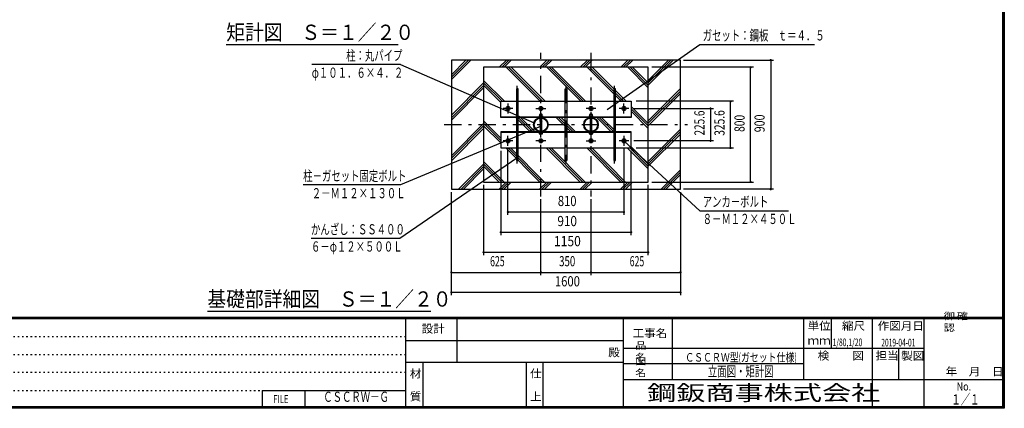
# Model space of a CAD drawing. Extents: x -22152 to 46720, y 800 to 32960.
# Drawn here: x 19215 to 46720, y 800 to 11639 of the extents above; entities that cross this region are included whole.
import ezdxf
from ezdxf.enums import TextEntityAlignment as Align

# ---------------------------------------------------------------- set-up
doc = ezdxf.new("R2010")
doc.units = 0
doc.header["$LTSCALE"] = 80
doc.header["$MEASUREMENT"] = 0
doc.linetypes.add('CENTER2', pattern=[24, 12, -5, 2, -5])
doc.linetypes.add('DOT', pattern=[3, 1, -2])
for name, color, linetype in [('0-F1TEXT', 7, 'CONTINUOUS'), ('2-02BOLD', 7, 'CONTINUOUS'), ('2-22CENTER', 7, 'CONTINUOUS'), ('2-42THIN', 7, 'CONTINUOUS'), ('2-52DIM', 7, 'CONTINUOUS'), ('2-5DIM', 7, 'CONTINUOUS'), ('2-62HATCH', 7, 'CONTINUOUS'), ('F-F1PAPER', 7, 'CONTINUOUS')]:
    doc.layers.add(name, color=color, linetype=linetype)
doc.styles.get("Standard").update_dxf_attribs({"font": 'txt.shx', "bigfont": 'extfont.shx'})

msp = doc.modelspace()

# ---------------------------------------------------------------- linework, layer by layer
at = {"layer": '2-02BOLD', "color": 7, "linetype": 'Continuous', "ltscale": 0.5}
for p, q in [((33138, 9363), (34450, 9363)), ((34498, 9363), (35810, 9363)), ((32654, 8933), (36294, 8933)), ((33090, 8915), (33090, 8509)), ((33138, 8509), (33138, 8915)), ((33798, 9006), (33750, 9006)), ((33750, 8897), (33750, 8527)), ((33750, 8814), (33798, 8814)), ((33754, 8954), (33754, 8991)), ((33762, 8942), (33774, 8954)), ((33786, 8954), (33774, 8942)), ((33794, 8991), (33794, 8954)), ((33798, 8527), (33798, 8897)), ((34450, 8509), (34450, 8915)), ((34498, 8915), (34498, 8509)), ((35150, 8897), (35150, 8527)), ((35198, 8814), (35150, 8814)), ((35154, 8954), (35154, 8991)), ((35174, 8942), (35162, 8954)), ((35174, 8954), (35186, 8942)), ((35194, 8991), (35194, 8954)), ((35198, 9006), (35198, 8994)), ((35198, 8527), (35198, 8897)), ((35810, 8915), (35810, 8509)), ((35858, 8509), (35858, 8915)), ((36294, 8491), (32654, 8491)), ((33754, 8481), (33754, 8453)), ((33794, 8453), (33794, 8481)), ((35126, 8481), (35126, 8491)), ((35154, 8481), (35154, 8453)), ((35194, 8481), (35194, 8453)), ((33138, 8061), (34450, 8061)), ((34498, 8061), (35810, 8061)), ((35858, 8061), (36294, 8061))]:
    msp.add_line(p, q, dxfattribs=at)
for points in [[(37674, 6912), (37674, 10512), (31274, 10512), (31274, 6912), (37674, 6912)], [(36774, 7112), (36774, 10312), (32174, 10312), (32174, 7112), (36774, 7112)], [(33138, 8933), (33138, 9712), (33090, 9712), (33090, 8933)], [(34450, 8933), (34450, 9712), (34498, 9712), (34498, 8933)], [(35858, 8933), (35858, 9712), (35810, 9712), (35810, 8933)], [(35858, 9363), (36294, 9363), (36294, 8915), (32654, 8915), (32654, 9363), (33090, 9363)], [(32874, 9197), (32834, 9197), (32815, 9163), (32834, 9129), (32874, 9129), (32893, 9163), (32874, 9197)], [(33754, 9129), (33735, 9163), (33754, 9197), (33794, 9197), (33813, 9163), (33794, 9129), (33754, 9129)], [(35154, 9129), (35194, 9129), (35213, 9163), (35194, 9197), (35154, 9197), (35135, 9163), (35154, 9129)], [(36114, 9129), (36074, 9129), (36055, 9163), (36074, 9197), (36114, 9197), (36133, 9163), (36114, 9129)], [(33822, 8933), (33822, 8942), (33726, 8942), (33726, 8933)], [(33731, 8942), (33731, 8954), (33817, 8954), (33817, 8942)], [(33813, 8954), (33813, 8991), (33807, 8994), (33741, 8994), (33735, 8991), (33735, 8954)], [(33750, 8994), (33750, 9006), (33758, 9014), (33790, 9014), (33798, 9006), (33798, 8994)], [(35222, 8933), (35222, 8942), (35126, 8942), (35126, 8933)], [(35131, 8942), (35131, 8954), (35217, 8954), (35217, 8942)], [(35213, 8954), (35213, 8991), (35207, 8994), (35141, 8994), (35135, 8991), (35135, 8954)], [(35150, 8994), (35150, 9006), (35198, 9006), (35190, 9014), (35158, 9014), (35150, 9006)], [(36294, 8061), (36294, 8509), (32654, 8509), (32654, 8061), (33090, 8061)], [(32834, 8295), (32815, 8261), (32834, 8227), (32874, 8227), (32893, 8261), (32874, 8295), (32834, 8295)], [(33090, 8491), (33090, 7712), (33138, 7712), (33138, 8491)], [(33726, 8491), (33726, 8481), (33822, 8481), (33822, 8491)], [(33813, 8481), (33813, 8453), (33807, 8449), (33741, 8449), (33735, 8453), (33735, 8481)], [(33754, 8295), (33735, 8261), (33754, 8227), (33794, 8227), (33813, 8261), (33794, 8295), (33754, 8295)], [(34498, 8491), (34498, 7712), (34450, 7712), (34450, 8491)], [(35126, 8481), (35222, 8481), (35222, 8491)], [(35141, 8449), (35135, 8453), (35135, 8481)], [(35194, 8295), (35213, 8261), (35194, 8227), (35154, 8227), (35135, 8261), (35154, 8295), (35194, 8295)], [(35213, 8481), (35213, 8453), (35207, 8449), (35141, 8449)], [(35810, 8491), (35810, 7712), (35858, 7712), (35858, 8491)], [(36114, 8227), (36074, 8227), (36055, 8261), (36074, 8295), (36114, 8295), (36133, 8261), (36114, 8227)]]:
    msp.add_lwpolyline(points, dxfattribs=at)
for centre, radius in [((32854, 9163), 56), ((32854, 9163), 43), ((32854, 9163), 33), ((32854, 9163), 24), ((33774, 9163), 56), ((33774, 9163), 43), ((33774, 9163), 33), ((33774, 9163), 24), ((35174, 9163), 56), ((35174, 9163), 43), ((35174, 9163), 33), ((35174, 9163), 24), ((36094, 9163), 56), ((36094, 9163), 43), ((36094, 9163), 33), ((36094, 9163), 24), ((33774, 8712), 203), ((33774, 8712), 186), ((35174, 8712), 203), ((35174, 8712), 186), ((32854, 8261), 56), ((32854, 8261), 43), ((32854, 8261), 33), ((32854, 8261), 24), ((33774, 8261), 56), ((33774, 8261), 43), ((33774, 8261), 33), ((33774, 8261), 24), ((35174, 8261), 56), ((35174, 8261), 43), ((35174, 8261), 33), ((35174, 8261), 24), ((36094, 8261), 56), ((36094, 8261), 43), ((36094, 8261), 33), ((36094, 8261), 24)]:
    msp.add_circle(centre, radius, dxfattribs=at)
for centre, radius, start, end in [((33745, 8979), 15.1, 49.5701, 90), ((33774, 8939), 55.1, 69.1359, 110.864), ((33803, 8979), 15.1, 90, 130.4299), ((35145, 8979), 15.1, 49.5701, 90), ((35174, 8939), 55.1, 69.1359, 110.8641), ((35203, 8979), 15.1, 90, 130.4299), ((33745, 8465), 15.1, 270, 310.4299), ((33774, 8505), 55.1, 249.1359, 290.864), ((33803, 8465), 15.1, 229.5701, 270), ((35145, 8465), 15.1, 270, 310.4299), ((35174, 8505), 55.1, 249.1359, 290.8641), ((35203, 8465), 15.1, 229.5701, 270)]:
    msp.add_arc(centre, radius, start, end, dxfattribs=at)
at = {"layer": '2-22CENTER', "color": 3, "linetype": 'CENTER2', "ltscale": 0.5}
for p, q in [((33774, 6712), (33774, 10712)), ((35174, 10712), (35174, 6712)), ((33114, 7632), (33114, 9792)), ((34474, 9792), (34474, 7632)), ((35834, 7632), (35834, 9792)), ((32991, 9163), (32717, 9163)), ((32854, 9300), (32854, 9027)), ((33637, 9163), (33911, 9163)), ((35311, 9163), (35037, 9163)), ((36231, 9163), (35957, 9163)), ((36094, 9027), (36094, 9300)), ((31074, 8712), (37874, 8712)), ((32991, 8261), (32717, 8261)), ((32854, 8124), (32854, 8397)), ((33911, 8261), (33637, 8261)), ((35037, 8261), (35311, 8261)), ((36231, 8261), (35957, 8261)), ((36094, 8397), (36094, 8124))]:
    msp.add_line(p, q, dxfattribs=at)
at = {"layer": '2-42THIN', "color": 4, "linetype": 'Continuous', "ltscale": 0.5}
for p, q in [((33756, 9012), (33756, 8994)), ((33792, 8994), (33792, 9012)), ((35156, 9012), (35156, 8994)), ((35192, 8994), (35192, 9012))]:
    msp.add_line(p, q, dxfattribs=at)
for points in [[(33750, 8803), (33756, 8814), (33756, 8897)], [(33792, 8897), (33792, 8814), (33798, 8803)], [(35156, 8897), (35156, 8814), (35150, 8803)], [(35198, 8803), (35192, 8814), (35192, 8897)]]:
    msp.add_lwpolyline(points, dxfattribs=at)
for centre in [(32854, 9163), (33774, 9163), (35174, 9163), (36094, 9163), (32854, 8261), (33774, 8261), (35174, 8261), (36094, 8261)]:
    msp.add_circle(centre, 18, dxfattribs=at)
at = {"layer": '2-52DIM', "color": 3, "linetype": 'Continuous', "ltscale": 0.5}
for p, q in [((24985, 10952), (29785, 10952)), ((37754, 10512), (40274, 10512)), ((40194, 10512), (40194, 6912)), ((29854, 10392), (27374, 10392)), ((29854, 10392), (33585, 8761)), ((39714, 10312), (36871, 10312)), ((39634, 7112), (39634, 10312)), ((39154, 9363), (36438, 9363)), ((39074, 8061), (39074, 9363)), ((36375, 9163), (38594, 9163)), ((38514, 9163), (38514, 8261)), ((38214, 6312), (36104, 8253)), ((38594, 8261), (36375, 8261)), ((32654, 7981), (32654, 5632)), ((32854, 6192), (32854, 8044)), ((36094, 8044), (36094, 6192)), ((36294, 5632), (36294, 7981)), ((36438, 8061), (39154, 8061)), ((32174, 7032), (32174, 5072)), ((36774, 5072), (36774, 7032)), ((36871, 7112), (39714, 7112)), ((40274, 6912), (37754, 6912)), ((31274, 3952), (31274, 6832)), ((33774, 4512), (33774, 6632)), ((35174, 6632), (35174, 4512)), ((37674, 6832), (37674, 3952)), ((36094, 6272), (32854, 6272)), ((38214, 6312), (40694, 6312)), ((32654, 5712), (36294, 5712)), ((32174, 5152), (36774, 5152)), ((31274, 4592), (37674, 4592)), ((37674, 4032), (31274, 4032)), ((24458, 3512), (30698, 3512))]:
    msp.add_line(p, q, dxfattribs=at)
for points in [[(35625, 9131), (38214, 10952), (41414, 10952)], [(33761, 8663), (29854, 7032), (27134, 7032)], [(27353, 5543), (29833, 5543), (33099, 7785)]]:
    msp.add_lwpolyline(points, dxfattribs=at)
at = {"layer": '2-52DIM', "color": 3, "linetype": 'Continuous', "ltscale": 0.5, "const_width": 32}
for points in [[(40178, 10512, 1), (40210, 10512, 1)], [(39618, 10312, 1), (39650, 10312, 1)], [(39058, 9363, 1), (39090, 9363, 1)], [(38498, 9163, 1), (38530, 9163, 1)], [(33569, 8761, 1), (33601, 8761, 1)], [(33745, 8663, 1), (33777, 8663, 1)], [(38498, 8261, 1), (38530, 8261, 1)], [(39058, 8061, 1), (39090, 8061, 1)], [(33083, 7785, 1), (33115, 7785, 1)], [(39618, 7112, 1), (39650, 7112, 1)], [(40178, 6912, 1), (40210, 6912, 1)], [(32838, 6272, 1), (32870, 6272, 1)], [(36078, 6272, 1), (36110, 6272, 1)], [(32638, 5712, 1), (32670, 5712, 1)], [(36278, 5712, 1), (36310, 5712, 1)], [(32158, 5152, 1), (32190, 5152, 1)], [(36758, 5152, 1), (36790, 5152, 1)], [(31258, 4592, 1), (31290, 4592, 1)], [(33758, 4592, 1), (33790, 4592, 1)], [(35158, 4592, 1), (35190, 4592, 1)], [(37658, 4592, 1), (37690, 4592, 1)], [(31258, 4032, 1), (31290, 4032, 1)], [(37658, 4032, 1), (37690, 4032, 1)]]:
    msp.add_lwpolyline(points, format="xyb", close=True, dxfattribs=at)
at = {"layer": '2-62HATCH', "color": 2, "linetype": 'Continuous', "ltscale": 0.5}
for p, q in [((31816, 10512), (31274, 9969)), ((31274, 10037), (31748, 10512)), ((31681, 10512), (31274, 10105)), ((32612, 10312), (32812, 10512)), ((32880, 10512), (32680, 10312)), ((32748, 10312), (32948, 10512)), ((33743, 10312), (33943, 10512)), ((34011, 10512), (33811, 10312)), ((34079, 10512), (33879, 10312)), ((34875, 10312), (35075, 10512)), ((35143, 10512), (34943, 10312)), ((35010, 10312), (35210, 10512)), ((36006, 10312), (36206, 10512)), ((36274, 10512), (36074, 10312)), ((36142, 10312), (36342, 10512)), ((36774, 9881), (37405, 10512)), ((37473, 10512), (36774, 9813)), ((36774, 9948), (37337, 10512)), ((33755, 9363), (32806, 10312)), ((32874, 10312), (33823, 9363)), ((33891, 9363), (32942, 10312)), ((33937, 10312), (34886, 9363)), ((34954, 9363), (34005, 10312)), ((34073, 10312), (35022, 9363)), ((36018, 9363), (35069, 10312)), ((35137, 10312), (36086, 9363)), ((36153, 9363), (35205, 10312)), ((36200, 10312), (36774, 9738)), ((36774, 9806), (36268, 10312)), ((36336, 10312), (36774, 9874)), ((32174, 9948), (32759, 9363)), ((32174, 9874), (31274, 8974)), ((31274, 8906), (32174, 9806)), ((31274, 8838), (32174, 9738)), ((32691, 9363), (32174, 9881)), ((32174, 9813), (32654, 9333)), ((37674, 9717), (36774, 8817)), ((36774, 8749), (37674, 9649)), ((37674, 9581), (36774, 8681)), ((36774, 8743), (36294, 9223)), ((36774, 8675), (36294, 9155)), ((36294, 9087), (36774, 8607)), ((32654, 8337), (32174, 8817)), ((33072, 8915), (33478, 8509)), ((33546, 8509), (33139, 8915)), ((33207, 8915), (33614, 8509)), ((34609, 8509), (34203, 8915)), ((34271, 8915), (34677, 8509)), ((34745, 8509), (34339, 8915)), ((35334, 8915), (35741, 8509)), ((35809, 8509), (35402, 8915)), ((35470, 8915), (35876, 8509)), ((31274, 7843), (32174, 8743)), ((32174, 8675), (31274, 7775)), ((32174, 8607), (31274, 7707)), ((32174, 8749), (32654, 8269)), ((32654, 8201), (32174, 8681)), ((36774, 7686), (37674, 8586)), ((36774, 7618), (37674, 8518)), ((37674, 8450), (36774, 7550)), ((33743, 7112), (32795, 8061)), ((32862, 8061), (33811, 7112)), ((33879, 7112), (32930, 8061)), ((33926, 8061), (34875, 7112)), ((34943, 7112), (33994, 8061)), ((34062, 8061), (35010, 7112)), ((36006, 7112), (35057, 8061)), ((35125, 8061), (36074, 7112)), ((36142, 7112), (35193, 8061)), ((36189, 8061), (36774, 7475)), ((36774, 7543), (36257, 8061)), ((36294, 8091), (36774, 7611)), ((32174, 7611), (31475, 6912)), ((31543, 6912), (32174, 7543)), ((32174, 7475), (31610, 6912)), ((32174, 7686), (32748, 7112)), ((32680, 7112), (32174, 7618)), ((32174, 7550), (32612, 7112)), ((37674, 7454), (37132, 6912)), ((37199, 6912), (37674, 7386)), ((37674, 7319), (37267, 6912)), ((32806, 7112), (32606, 6912)), ((32674, 6912), (32874, 7112)), ((32942, 7112), (32742, 6912)), ((33937, 7112), (33737, 6912)), ((33805, 6912), (34005, 7112)), ((34073, 7112), (33873, 6912)), ((35069, 7112), (34869, 6912)), ((34937, 6912), (35137, 7112)), ((35205, 7112), (35005, 6912)), ((36000, 6912), (36200, 7112)), ((36268, 7112), (36068, 6912)), ((36136, 6912), (36336, 7112))]:
    msp.add_line(p, q, dxfattribs=at)
at = {"layer": 'F-F1PAPER', "color": 5, "linetype": 'Continuous', "ltscale": 0.5}
for p, q in [((46680, 3336), (840, 3336)), ((840, 3332), (46680, 3332)), ((46680, 3328), (840, 3328)), ((840, 3324), (46680, 3324)), ((46680, 3320), (840, 3320)), ((840, 3316), (46680, 3316)), ((46680, 3312), (840, 3312)), ((840, 3308), (46680, 3308)), ((46680, 3304), (840, 3304)), ((840, 3300), (46680, 3300)), ((46680, 3296), (840, 3296)), ((30000, 800), (30000, 3296)), ((31440, 2080), (31440, 3296)), ((36080, 800), (36080, 3296)), ((37440, 3296), (37440, 1600)), ((41120, 1600), (41120, 3296)), ((41880, 3296), (41880, 2480)), ((43040, 800), (43040, 3296)), ((44480, 800), (44480, 3296)), ((30000, 2688), (36080, 2688)), ((36080, 2480), (44480, 2480)), ((43760, 2480), (43760, 1600)), ((36080, 2080), (30000, 2080)), ((30480, 2080), (30480, 800)), ((33360, 2080), (33360, 800)), ((33840, 800), (33840, 2080)), ((41120, 2040), (36080, 2040)), ((36080, 1600), (46720, 1600)), ((25987, 1299), (30000, 1299)), ((25987, 1299), (25987, 800)), ((27187, 800), (27187, 1299))]:
    msp.add_line(p, q, dxfattribs=at)
at = {"layer": 'F-F1PAPER', "color": 6, "linetype": 'DOT', "ltscale": 0.5}
for p, q in [((30000, 2797), (800, 2797)), ((800, 2298), (30000, 2298)), ((30000, 1798), (800, 1798)), ((800, 1299), (25987, 1299))]:
    msp.add_line(p, q, dxfattribs=at)
at = {"layer": 'F-F1PAPER', "color": 5, "linetype": 'Continuous', "ltscale": 0.5}
for points in [[(46720, 800), (800, 800), (800, 32960), (46720, 32960), (46720, 800)], [(46716, 804), (804, 804), (804, 32956), (46716, 32956), (46716, 804)], [(46712, 808), (46712, 32952), (808, 32952), (808, 808), (46712, 808)], [(46708, 812), (812, 812), (812, 32948), (46708, 32948), (46708, 812)], [(46704, 816), (46704, 32944), (816, 32944), (816, 816), (46704, 816)], [(46700, 820), (820, 820), (820, 32940), (46700, 32940), (46700, 820)], [(46696, 824), (46696, 32936), (824, 32936), (824, 824), (46696, 824)], [(46692, 828), (828, 828), (828, 32932), (46692, 32932), (46692, 828)], [(46688, 832), (832, 832), (832, 32928), (46688, 32928), (46688, 832)], [(46684, 836), (836, 836), (836, 32924), (46684, 32924), (46684, 836)], [(46680, 840), (46680, 32920), (840, 32920), (840, 840), (46680, 840)]]:
    msp.add_lwpolyline(points, dxfattribs=at)

# ---------------------------------------------------------------- texts
at = {"layer": '0-F1TEXT', "color": 3, "lineweight": -3, "ltscale": 0.5}
for s, height, width, p in [('1/80,1/20', 213.2, 0.65, (41922, 2533)), ('立面図・矩計図', 284.2, 0.676, (38440, 1688)), ('１／１', 284.2, 0.676, (45240, 905))]:
    msp.add_text(s, height=height, dxfattribs=dict(at, width=width)).set_placement(p)
at = {"layer": '0-F1TEXT', "color": 3, "lineweight": -3, "ltscale": 0.5, "width": 0.637}
msp.add_text('2019-04-01', height=213.2, dxfattribs=at).set_placement((43760, 2632), align=Align.MIDDLE_CENTER)
at = {"layer": '0-F1TEXT', "color": 3, "lineweight": -3, "ltscale": 0.5, "width": 0.676}
msp.add_text('ＣＳＣＲＷ－Ｇ', height=284.2, dxfattribs=at).set_placement((28611, 890), align=Align.BOTTOM_CENTER)
at = {"layer": '0-F1TEXT', "color": 3, "lineweight": -3, "ltscale": 0.5, "insert": (39362, 2100), "char_height": 241.6, "attachment_point": 8}
msp.add_mtext('\\W0.756;ＣＳＣＲＷ型{\\W0.553;(}ガセット仕様{\\W0.553;)}', dxfattribs=at)
at = {"layer": '2-52DIM', "color": 3, "lineweight": -3, "ltscale": 0.5}
for s, height, width, p in [('矩計図\u3000Ｓ＝１／２０', 426.4, 0.902, (24985, 11075)), ('ガセット：鋼板\u3000ｔ＝４．５', 284.24, 0.676, (38294, 11060)), ('柱：丸パイプ', 284.2, 0.676, (28334, 10500)), ('φ１０１．６×４．２', 284.2, 0.676, (27374, 10020)), ('柱－ガセット固定ボルト', 284.24, 0.676, (27134, 7140)), ('２－Ｍ１２×１３０Ｌ', 284.2, 0.676, (27374, 6660)), ('アンカ－ボルト', 284.2, 0.676, (38294, 6420)), ('８－Ｍ１２×４５０Ｌ', 284.2, 0.676, (38294, 5940)), ('かんざし：ＳＳ４００', 284.2, 0.676, (27353, 5651)), ('６－φ１２×５００Ｌ', 284.2, 0.676, (27353, 5171)), ('基礎部詳細図\u3000Ｓ＝１／２０', 426.36, 0.902, (24458, 3635))]:
    msp.add_text(s, height=height, dxfattribs=dict(at, width=width)).set_placement(p)
for s, width, p in [('225.6', 0.717, (38434, 8758)), ('325.6', 0.736, (38994, 8758)), ('800', 0.741, (39554, 8747)), ('900', 0.771, (40114, 8747))]:
    msp.add_text(s, height=284.2, rotation=90, dxfattribs=dict(at, width=width)).set_placement(p, align=Align.BOTTOM_CENTER)
for s, width, p in [('810', 0.808, (34509, 6352)), ('910', 0.843, (34509, 5792)), ('1150', 0.872, (34515, 5232)), ('625', 0.629, (32559, 4672)), ('350', 0.7, (34509, 4672)), ('625', 0.629, (36459, 4672)), ('1600', 0.814, (34515, 4112))]:
    msp.add_text(s, height=284.2, dxfattribs=dict(at, width=width)).set_placement(p, align=Align.BOTTOM_CENTER)
at = {"layer": '2-5DIM', "color": 3, "lineweight": -3, "ltscale": 0.5, "width": 1.4}
msp.add_text('鋼鈑商事株式会社', height=426.4, dxfattribs=at).set_placement((36741, 1018))
at = {"layer": 'F-F1PAPER', "color": 6, "lineweight": -3, "ltscale": 0.5}
for s, height, width, p in [('設計', 227.4, 1.042, (30444, 2906)), ('工事名', 227.4, 1.042, (36336, 2783)), ('単位', 227.4, 1.042, (41224, 2987)), ('縮尺', 227.4, 1.042, (42184, 2987)), ('作図月日', 227.4, 1.042, (43182, 2985)), ('ｍｍ', 227.4, 1.042, (41224, 2579)), ('殿', 227, 1.042, (35656, 2247)), ('検\u3000\u3000図', 227.4, 1.042, (41508, 2155)), ('担当', 227.4, 1.042, (43124, 2155)), ('製図', 227.4, 1.042, (43838, 2151)), ('\u3000年\u3000月\u3000日', 227.4, 1.042, (44758, 1712)), ('材', 227, 1.042, (30112, 1655)), ('仕', 227, 1.042, (33472, 1655)), ('No.', 227.4, 0.815, (45388, 1295)), ('FILE', 227.4, 0.688, (26301, 944)), ('質', 227, 1.042, (30112, 1015)), ('上', 227, 1.042, (33472, 1015))]:
    msp.add_text(s, height=height, dxfattribs=dict(at, width=width)).set_placement(p)
at = {"layer": 'F-F1PAPER', "color": 6, "lineweight": -3, "ltscale": 0.5, "char_height": 193.28, "attachment_point": 7}
for s, insert in [('\\W1.181;御{\\W0.852; }確{\\W0.852; }認', (45028, 2953)), ('\\W1.179;品{\\W0.852; }名', (36410, 2132)), ('\\W1.179;図{\\W0.852; }名', (36410, 1692))]:
    msp.add_mtext(s, dxfattribs=dict(at, insert=insert))

doc.saveas('drawing.dxf')
